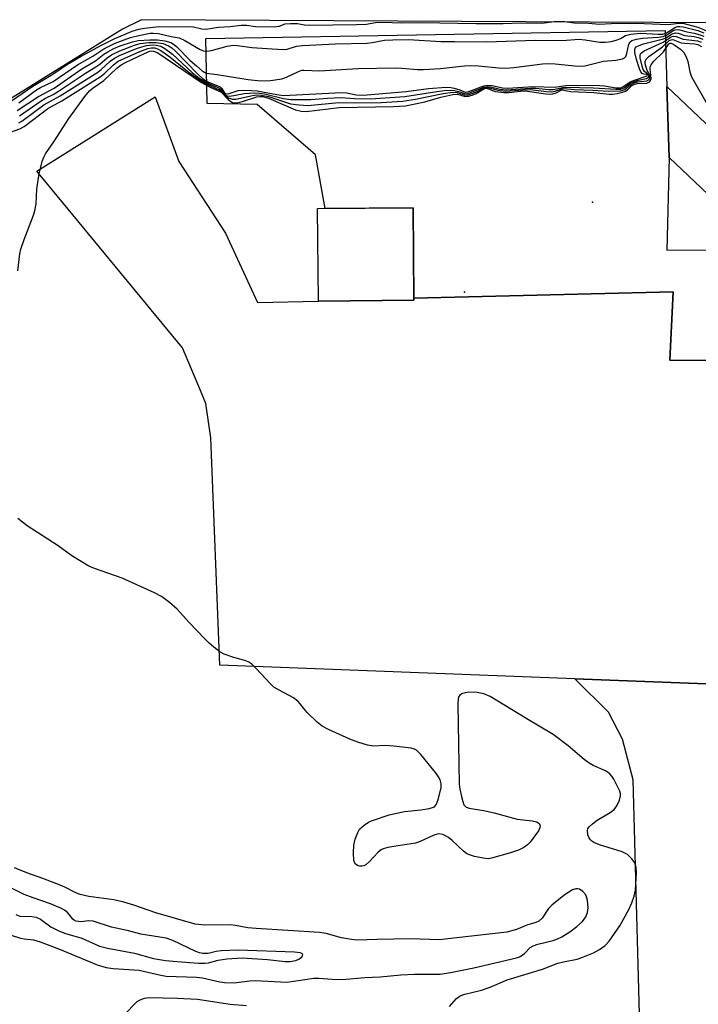
# Model space of a CAD drawing. Units: inches. Extents: x 1213766 to 1219766, y 505458 to 509459.
# Drawn here: x 1214833 to 1214991, y 508476 to 508706 of the extents above; entities that cross this region are included whole.
import ezdxf

# ---------------------------------------------------------------- set-up
doc = ezdxf.new("R2010")
doc.units = ezdxf.units.IN
doc.header["$MEASUREMENT"] = 0
for name, color, linetype in [('BLDG-Footprint', 5, 'Continuous'), ('CNTRL-Analytical Point', 7, 'Continuous'), ('CULTRL-Pad', 6, 'Continuous'), ('ELEV-Spot Elevation', 7, 'Continuous'), ('HYDRO-Stream Poly Centerlines', 142, 'Continuous'), ('HYDRO-Water Body', 4, 'Continuous'), ('TRANS-Parking Lot', 4, 'Continuous'), ('TRANS-Road', 130, 'Continuous'), ('Undefined', 1, 'Continuous')]:
    doc.layers.add(name, color=color, linetype=linetype)

msp = doc.modelspace()

# ---------------------------------------------------------------- linework, layer by layer
at = {"layer": 'BLDG-Footprint', "elevation": 193.49}
msp.add_lwpolyline([(1214924.69, 508640.34), (1214902.43, 508640.13), (1214902.22, 508661.73), (1214924.48, 508661.94)], close=True, dxfattribs=at)
at = {"layer": 'CNTRL-Analytical Point'}
msp.add_point((1214966.33, 508663.27, 193), dxfattribs=at)
at = {"layer": 'CULTRL-Pad'}
msp.add_lwpolyline([(1214984.19, 508673.68), (1214983.65, 508652.01), (1215004.63, 508652.18), (1215004.56, 508626.3), (1214984.36, 508626.35), (1214985.15, 508642.34), (1214924.68, 508640.83), (1214924.48, 508661.94), (1214904.01, 508661.75), (1214901.7, 508674.29), (1214888.13, 508685.99), (1214876.49, 508686.26), (1214876.14, 508701.44), (1214983.29, 508703.29), (1214983.69, 508690.21)], close=True, dxfattribs=at)
at = {"layer": 'ELEV-Spot Elevation'}
msp.add_point((1214936.5, 508642.22, 193.6), dxfattribs=at)
at = {"layer": 'HYDRO-Stream Poly Centerlines'}
msp.add_lwpolyline([(1214995.61, 508705.09), (1214861.11, 508705.79), (1214856.73, 508703.57), (1214819.02, 508680.17)], dxfattribs=at)
at = {"layer": 'HYDRO-Water Body'}
msp.add_polyline3d([(1214995.61, 508705.09, 0), (1214861.11, 508705.79, 0), (1214856.73, 508703.57, 0), (1214819.02, 508680.17, 0)], dxfattribs=at)
at = {"layer": 'TRANS-Parking Lot'}
for points in [[(1214996.28, 508662.21), (1214984.19, 508673.68), (1214983.69, 508690.21), (1215004.79, 508670.18)], [(1215009.2, 508550.31), (1214962.21, 508552.09), (1214879.39, 508555.22), (1214877.29, 508608.28), (1214876.11, 508616.28), (1214874.89, 508619.31), (1214870.71, 508629.29), (1214836.77, 508670.43), (1214864.36, 508687.83), (1214869.85, 508672.74), (1214880.75, 508656.01), (1214888.23, 508639.83), (1214902.43, 508640.13), (1214924.69, 508640.34), (1214924.68, 508640.83), (1214985.15, 508642.34), (1214984.36, 508626.35), (1215004.56, 508626.3)]]:
    msp.add_lwpolyline(points, dxfattribs=at)
at = {"layer": 'TRANS-Road'}
msp.add_lwpolyline([(1214977.57, 508462.37), (1214975.85, 508528.54), (1214973.29, 508538.03), (1214970.09, 508544.33), (1214962.21, 508552.09), (1215009.2, 508550.31), (1215014.78, 508549.04), (1215004.66, 508546.14), (1215003, 508545.21), (1215001.24, 508543.25), (1214999.44, 508540.45), (1214996.8, 508536.09), (1214996.08, 508533.42), (1214995.48, 508529.05), (1214997.16, 508463.78)], dxfattribs=at)
at = {"layer": 'Undefined'}
for points, elevation in [([(1214829.6, 508685.98), (1214835.83, 508690.25), (1214840.46, 508693.11), (1214843.92, 508695.38), (1214847.09, 508697.25), (1214851.95, 508699.94), (1214854.75, 508701.33), (1214858.95, 508703.1), (1214860.5, 508703.56), (1214861.86, 508703.84), (1214865.24, 508704.2), (1214868.63, 508704.1), (1214872.28, 508704.2), (1214873.28, 508704.14), (1214875.24, 508703.65), (1214876.11, 508703.59), (1214879.08, 508704.05), (1214881.81, 508704.22), (1214884.36, 508704.53), (1214885.65, 508704.52), (1214887.7, 508704.24), (1214892.08, 508704.15), (1214893.26, 508704.29), (1214894.68, 508704.79), (1214895.92, 508704.92), (1214897.55, 508704.9), (1214899.14, 508704.61), (1214900.22, 508704.54), (1214911.27, 508704.64), (1214913.6, 508704.72), (1214915.75, 508705.13), (1214917.51, 508705.23), (1214921.71, 508705.08), (1214926.42, 508705.1), (1214939.16, 508704.92), (1214945.48, 508704.92), (1214949.78, 508705.03), (1214954.53, 508704.98)], 180), ([(1214954.53, 508704.98), (1214957.42, 508705.35), (1214958.47, 508705.39), (1214959.88, 508705.34), (1214962.02, 508705.06), (1214965.4, 508704.95), (1214967.99, 508704.71), (1214970.71, 508704.92), (1214976.48, 508704.97), (1214984, 508704.7), (1214986.45, 508705), (1214987.37, 508704.95), (1214990.92, 508704.01), (1214992.09, 508703.58), (1214993.41, 508702.98), (1214996.47, 508701.18), (1215000, 508698.45)], 180), ([(1214832.13, 508684.59), (1214837.09, 508687.9), (1214840.75, 508689.82), (1214847.26, 508694.34), (1214850.38, 508696.18), (1214852.33, 508697.72), (1214853.26, 508698.32), (1214854.72, 508699.08), (1214856.15, 508699.68), (1214859.01, 508700.66), (1214860.4, 508700.94), (1214863.07, 508701.11), (1214864.85, 508701.12), (1214866.62, 508700.86), (1214868.02, 508700.44), (1214868.64, 508700.08), (1214869.31, 508699.53), (1214872.41, 508696.38), (1214873.94, 508694.99), (1214875.29, 508693.89), (1214876.26, 508693.34), (1214878.76, 508693.01), (1214886, 508691.82), (1214888.87, 508691.5), (1214891.22, 508691.63), (1214893.86, 508691.99), (1214894.93, 508692.37), (1214897.75, 508693.72), (1214898.54, 508693.98), (1214899.01, 508694.05), (1214902.66, 508693.83), (1214911.59, 508694.41), (1214920.39, 508694.55), (1214921.87, 508694.51), (1214925.53, 508694.2), (1214926.89, 508694.18), (1214930.86, 508694.43), (1214936.51, 508695.02), (1214938, 508695.11), (1214939.77, 508695.04), (1214944.46, 508694.54), (1214946.23, 508694.49), (1214947.99, 508694.63), (1214954.67, 508695.48), (1214956.12, 508695.57), (1214957.59, 508695.5), (1214962.94, 508694.98), (1214964.52, 508694.99), (1214968.89, 508696.08), (1214971.75, 508696.34), (1214973.35, 508696.67), (1214973.78, 508696.88), (1214974.1, 508697.21), (1214974.35, 508697.93), (1214974.78, 508700.11), (1214975.08, 508700.62), (1214975.5, 508700.9), (1214976.58, 508701.23), (1214978.02, 508701.47), (1214981.72, 508701.71), (1214982.84, 508701.88), (1214983.56, 508702.18), (1214985.17, 508703.24), (1214985.59, 508703.41), (1214986.07, 508703.48), (1214986.69, 508703.42), (1214988.32, 508702.95), (1214990.03, 508702.67), (1214990.93, 508702.44), (1214992.27, 508701.92)], 184), ([(1214832.51, 508686.4), (1214836.65, 508689.46), (1214837.58, 508689.98), (1214840.54, 508691.38), (1214846.24, 508695.26), (1214849.77, 508697.27), (1214852.33, 508698.97), (1214855.03, 508700.33), (1214858.59, 508701.61), (1214860.54, 508702.13), (1214863.19, 508702.63), (1214863.95, 508702.67), (1214865.07, 508702.6), (1214868.03, 508701.9), (1214869.96, 508701.55), (1214871.27, 508700.95), (1214874.84, 508698.83), (1214875.63, 508698.51), (1214876.36, 508698.43), (1214877.44, 508698.58), (1214881.11, 508699.58), (1214882.49, 508699.82), (1214883.53, 508699.78), (1214886.91, 508699.32), (1214894.06, 508698.81), (1214895.15, 508698.92), (1214897.32, 508699.58), (1214898.72, 508699.79), (1214906.41, 508700.15), (1214913.79, 508700.3), (1214914.97, 508700.44), (1214917.78, 508701.01), (1214919.77, 508701.13), (1214923.43, 508701.14), (1214930.95, 508700.71), (1214934.18, 508700.73), (1214941.68, 508700.59), (1214952.98, 508701.04), (1214959.36, 508700.95), (1214963.18, 508701.21), (1214964.59, 508701.1), (1214968.01, 508700.57), (1214969.35, 508700.51), (1214970.75, 508700.72), (1214972.1, 508701.06), (1214972.84, 508701.37), (1214974, 508702.13), (1214975.29, 508702.44), (1214977.44, 508702.61), (1214981.65, 508702.38), (1214982.76, 508702.44), (1214983.56, 508702.75), (1214985.66, 508704.08), (1214986.12, 508704.21), (1214986.68, 508704.23), (1214987.46, 508704.11), (1214990.93, 508703.23), (1214992.26, 508702.72)], 182), ([(1214830.39, 508679.47), (1214832.75, 508680.36), (1214833.75, 508680.88), (1214839.31, 508685.1), (1214842.53, 508686.88), (1214851.54, 508692.43), (1214852.5, 508693.25), (1214854.62, 508695.29), (1214855.69, 508696.1), (1214860.79, 508698.4), (1214862.63, 508699.09), (1214863.46, 508699.22), (1214864.24, 508699.19), (1214864.91, 508699), (1214865.65, 508698.62), (1214867.75, 508697.16), (1214871.45, 508694.06), (1214873.54, 508692.54), (1214875.94, 508690.97), (1214879.42, 508689.39), (1214879.87, 508689.02), (1214880.78, 508687.99), (1214881.62, 508687.47), (1214882.36, 508687.28), (1214883.15, 508687.28), (1214887.05, 508688.11), (1214888.11, 508688.23), (1214889.16, 508688.21), (1214890.79, 508687.9), (1214895.87, 508686.2), (1214897.9, 508685.9), (1214899.95, 508685.76), (1214907.16, 508686.48), (1214911.05, 508686.41), (1214917.01, 508686.47), (1214921.99, 508686.75), (1214925.07, 508687.23), (1214931.53, 508688.55), (1214933.73, 508688.85), (1214934.78, 508688.78), (1214936.4, 508688.26), (1214937.1, 508688.22), (1214938.47, 508688.63), (1214939.61, 508689.13), (1214940.95, 508689.87), (1214941.49, 508690.01), (1214942.23, 508689.91), (1214944.27, 508689.32), (1214945.96, 508689.12), (1214947.1, 508689.16), (1214951, 508689.52), (1214952.44, 508689.43), (1214955.59, 508689.03), (1214956.87, 508688.98), (1214957.59, 508689.1), (1214959.07, 508689.67), (1214959.56, 508689.74), (1214962.1, 508689.5), (1214966.43, 508689.37), (1214969.95, 508689.09), (1214972.9, 508689.19), (1214973.85, 508689.49), (1214975.17, 508690.61), (1214976.04, 508691.09), (1214976.8, 508691.3), (1214978.99, 508691.56), (1214979.55, 508691.86), (1214979.72, 508692.21), (1214979.66, 508692.84), (1214978.97, 508694.19), (1214978.62, 508695.49), (1214978.6, 508696), (1214978.81, 508696.58), (1214979.45, 508697.21), (1214982.63, 508699.47), (1214984.23, 508700.9), (1214984.64, 508701.12), (1214985.06, 508701.15), (1214987.02, 508700.42), (1214987.85, 508700.3), (1214990.13, 508700.17), (1214990.92, 508700), (1214991.76, 508699.54)], 190), ([(1214832.52, 508681.76), (1214833.23, 508682.14), (1214838.4, 508685.93), (1214842.2, 508688.02), (1214850.94, 508693.54), (1214851.74, 508694.15), (1214853.86, 508696.11), (1214854.86, 508696.84), (1214856.02, 508697.42), (1214859.99, 508699.04), (1214861.25, 508699.49), (1214862.32, 508699.74), (1214863.73, 508699.89), (1214864.57, 508699.84), (1214865.65, 508699.58), (1214866.62, 508699.09), (1214868.41, 508697.77), (1214872.95, 508693.5), (1214874.3, 508692.39), (1214876.19, 508691.15), (1214879.35, 508689.79), (1214879.78, 508689.42), (1214880.45, 508688.55), (1214880.76, 508688.26), (1214881.13, 508688.07), (1214881.61, 508687.99), (1214882.69, 508688.09), (1214885.11, 508688.59), (1214887.55, 508688.73), (1214888.68, 508688.66), (1214889.8, 508688.48), (1214894.24, 508687.41), (1214895.95, 508687.2), (1214900.63, 508687.14), (1214904.54, 508687.47), (1214907.66, 508687.64), (1214910.85, 508687.4), (1214914.56, 508687.35), (1214922.53, 508687.91), (1214930, 508689.08), (1214932.36, 508689.35), (1214934.11, 508689.31), (1214935.17, 508689.07), (1214936.44, 508688.58), (1214937.03, 508688.53), (1214938.08, 508688.85), (1214940.95, 508690.09), (1214941.75, 508690.23), (1214942.57, 508690.13), (1214944.81, 508689.6), (1214946.26, 508689.45), (1214951.75, 508689.85), (1214953.14, 508689.8), (1214956.04, 508689.54), (1214957.15, 508689.52), (1214957.95, 508689.64), (1214959.34, 508690), (1214960.1, 508690.07), (1214963.29, 508689.94), (1214966.53, 508689.93), (1214971.88, 508689.55), (1214972.91, 508689.57), (1214973.7, 508689.86), (1214974.94, 508690.84), (1214975.67, 508691.25), (1214977.03, 508691.71), (1214978.9, 508692.11), (1214979.36, 508692.37), (1214979.46, 508692.6), (1214979.4, 508692.9), (1214978.44, 508693.71), (1214978.18, 508694.16), (1214977.88, 508694.95), (1214977.41, 508696.93), (1214977.41, 508697.44), (1214977.52, 508697.8), (1214977.75, 508698.08), (1214978.35, 508698.49), (1214982.78, 508700.52), (1214984.66, 508701.78), (1214985.23, 508701.94), (1214985.82, 508701.87), (1214987.46, 508701.27), (1214990.8, 508700.88), (1214991.64, 508700.57)], 188), ([(1214832.7, 508683.39), (1214837.73, 508686.9), (1214838.74, 508687.49), (1214840.58, 508688.38), (1214841.79, 508689.09), (1214848.08, 508693.32), (1214850.53, 508694.78), (1214851.41, 508695.43), (1214853.1, 508696.92), (1214854.13, 508697.62), (1214856.06, 508698.55), (1214859.48, 508699.83), (1214860.82, 508700.22), (1214862.84, 508700.46), (1214864.58, 508700.5), (1214866.18, 508700.22), (1214867.45, 508699.69), (1214868.18, 508699.2), (1214869.07, 508698.42), (1214874.25, 508693.09), (1214875.34, 508692.08), (1214876.62, 508691.27), (1214878.74, 508690.48), (1214879.47, 508690.1), (1214879.8, 508689.81), (1214880.52, 508688.77), (1214880.77, 508688.57), (1214881.11, 508688.48), (1214881.57, 508688.56), (1214883.66, 508689.28), (1214885.4, 508689.39), (1214888.12, 508689.21), (1214892.67, 508688.31), (1214894.27, 508688.12), (1214907.81, 508688.8), (1214908.99, 508688.73), (1214911.19, 508688.28), (1214912.82, 508688.21), (1214922.91, 508689.03), (1214928.05, 508689.73), (1214932.17, 508690.06), (1214933.27, 508689.98), (1214934.07, 508689.8), (1214935.36, 508689.4), (1214936.6, 508688.88), (1214936.88, 508688.85), (1214937.5, 508689.01), (1214941.02, 508690.4), (1214941.82, 508690.53), (1214942.9, 508690.41), (1214945.37, 508689.89), (1214946.54, 508689.79), (1214952.56, 508690.19), (1214957.46, 508690.04), (1214960.1, 508690.44), (1214961.24, 508690.51), (1214968.02, 508690.47), (1214969.16, 508690.36), (1214971.8, 508689.93), (1214972.9, 508689.91), (1214973.42, 508690.11), (1214974.41, 508690.86), (1214975.28, 508691.36), (1214976.34, 508691.79), (1214978.83, 508692.61), (1214979.12, 508692.8), (1214979.09, 508692.95), (1214978.99, 508693), (1214978.28, 508693.11), (1214977.92, 508693.26), (1214977.62, 508693.59), (1214977.29, 508694.29), (1214976.63, 508696.51), (1214976.24, 508698.17), (1214976.22, 508698.92), (1214976.29, 508699.13), (1214976.53, 508699.43), (1214977.19, 508699.79), (1214978.26, 508700.13), (1214982.92, 508701.29), (1214983.56, 508701.6), (1214984.92, 508702.52), (1214985.65, 508702.72), (1214986.33, 508702.63), (1214987.88, 508702.12), (1214990.07, 508701.84), (1214990.94, 508701.64), (1214992.03, 508701.22)], 186), ([(1214832.28, 508647.25), (1214832.77, 508651.15), (1214833.02, 508652.29), (1214833.79, 508654.52), (1214835.98, 508660.17), (1214836.3, 508661.22), (1214836.58, 508662.84), (1214836.75, 508666.26), (1214837.25, 508669.94), (1214838.06, 508672.94), (1214838.35, 508673.73), (1214838.73, 508674.48), (1214840.69, 508677.33), (1214844.22, 508682.78), (1214847.89, 508687.86), (1214849.02, 508689.22), (1214849.85, 508689.88), (1214852.39, 508691.57), (1214855.38, 508694.46), (1214856.38, 508695.28), (1214857.4, 508695.83), (1214861.82, 508697.93), (1214863.12, 508698.44), (1214863.55, 508698.5), (1214863.97, 508698.46), (1214864.95, 508698.04), (1214875.16, 508691.11), (1214877.18, 508690.04), (1214879.7, 508688.92), (1214881.34, 508687.19), (1214881.97, 508686.71), (1214882.38, 508686.51), (1214882.82, 508686.39), (1214883.62, 508686.44), (1214884.71, 508686.71), (1214888.03, 508687.78), (1214888.77, 508687.9), (1214889.35, 508687.87), (1214890.73, 508687.45), (1214897.03, 508684.8), (1214898.42, 508684.46), (1214899.55, 508684.37), (1214907.28, 508685.34), (1214919.92, 508685.55), (1214922.71, 508685.73), (1214927.24, 508686.61), (1214930.99, 508687.72), (1214933.79, 508688.37), (1214934.85, 508688.4), (1214936.62, 508687.91), (1214937.42, 508687.98), (1214938.24, 508688.21), (1214939.19, 508688.59), (1214941, 508689.68), (1214941.49, 508689.83), (1214941.87, 508689.76), (1214942.97, 508689.29), (1214943.74, 508689.06), (1214945.67, 508688.8), (1214946.79, 508688.81), (1214949.56, 508689.14), (1214950.65, 508689.18), (1214955.45, 508688.5), (1214956.55, 508688.44), (1214957.08, 508688.5), (1214957.88, 508688.74), (1214959.02, 508689.38), (1214959.32, 508689.45), (1214960.35, 508689.18), (1214961.17, 508689.08), (1214966.66, 508688.81), (1214970.18, 508688.44), (1214971.05, 508688.42), (1214972.07, 508688.56), (1214973.33, 508688.85), (1214974.01, 508689.1), (1214974.54, 508689.47), (1214975.4, 508690.36), (1214975.95, 508690.71), (1214976.72, 508690.89), (1214979.03, 508691.02), (1214979.65, 508691.28), (1214979.87, 508691.57), (1214979.98, 508692.01), (1214979.77, 508694.36), (1214979.81, 508694.83), (1214979.99, 508695.29), (1214980.54, 508696.02), (1214982.87, 508698.33), (1214984.14, 508700.13), (1214984.42, 508700.32), (1214984.71, 508700.32), (1214985.33, 508700.01), (1214986.87, 508698.92), (1214987.6, 508698.14), (1214988.15, 508697.14), (1214988.58, 508696.07), (1214989.06, 508693.59), (1214989.43, 508692.46), (1214993.08, 508686.07)], 192), ([(1214933, 508475.67), (1214934.64, 508477.51), (1214935.47, 508478.16), (1214936.52, 508478.54), (1214940.47, 508479.47), (1214942.43, 508480.19), (1214946.43, 508481.85), (1214954.67, 508484.32), (1214958.26, 508485.74), (1214959.6, 508486.08), (1214962.77, 508486.71), (1214963.88, 508487.05), (1214966.55, 508488.17), (1214967.99, 508488.92), (1214969.26, 508489.88), (1214970.21, 508490.91), (1214972.72, 508494.5), (1214974.79, 508498.28), (1214975.54, 508499.83), (1214976.04, 508501.4), (1214976.33, 508502.76), (1214976.63, 508506.87), (1214976.54, 508508.04), (1214976.19, 508509.14), (1214975.54, 508510.07), (1214974.5, 508511.06), (1214974.02, 508511.36), (1214973.24, 508511.69), (1214967.99, 508513.38), (1214966.67, 508513.9), (1214966.2, 508514.17), (1214965.83, 508514.53), (1214965.56, 508514.98), (1214965.27, 508515.72), (1214965.13, 508516.71), (1214965.26, 508517.16), (1214965.55, 508517.55), (1214966.33, 508518.28), (1214967.45, 508519.13), (1214970.46, 508520.92), (1214971.38, 508521.59), (1214972.04, 508522.46), (1214972.6, 508523.74), (1214972.86, 508524.79), (1214972.83, 508525.31), (1214972.68, 508525.83), (1214971.27, 508528.63), (1214970.82, 508529.36), (1214970.3, 508529.99), (1214969.37, 508530.59), (1214966.48, 508531.88), (1214965.53, 508532.41), (1214964.39, 508533.28), (1214960.63, 508536.45), (1214957.18, 508539.11), (1214951.02, 508542.74), (1214942.49, 508547.95), (1214940.98, 508548.55), (1214939.4, 508548.86), (1214937.47, 508548.93), (1214936.8, 508548.84), (1214936.03, 508548.63), (1214935.4, 508548.28), (1214935.13, 508547.91), (1214935, 508547.42), (1214934.95, 508546.27), (1214935.27, 508527.52), (1214935.42, 508526.36), (1214935.78, 508524.61), (1214936.06, 508523.47), (1214936.35, 508522.71), (1214936.83, 508522.16), (1214937.54, 508521.89), (1214940.88, 508521.34), (1214943.37, 508520.83), (1214948.79, 508519.3), (1214952.25, 508518.96), (1214953.31, 508518.73), (1214953.87, 508518.35), (1214954.13, 508517.81), (1214954.06, 508517.35), (1214953.7, 508516.63), (1214951.8, 508513.96), (1214951.19, 508513.36), (1214950.28, 508512.73), (1214949.04, 508512.13), (1214947.24, 508511.46), (1214942.81, 508510.22), (1214941.97, 508510.12), (1214940.82, 508510.22), (1214938.8, 508510.64), (1214937.41, 508511.07), (1214936.91, 508511.34), (1214936.22, 508511.87), (1214933.62, 508514.33), (1214932.72, 508515.09), (1214932.23, 508515.4), (1214931.46, 508515.73), (1214930.41, 508515.92), (1214929.34, 508515.64), (1214926.17, 508514.11), (1214925.08, 508513.73), (1214919.98, 508512.99), (1214918.59, 508512.7), (1214917.51, 508512.39), (1214917.02, 508512.16), (1214916.35, 508511.64), (1214914.34, 508509.48), (1214913.48, 508508.71), (1214913.02, 508508.46), (1214912.56, 508508.35), (1214912.1, 508508.35), (1214911.66, 508508.45), (1214911.26, 508508.66), (1214910.94, 508508.96), (1214910.67, 508509.69), (1214910.56, 508511.46), (1214910.64, 508513.27), (1214910.97, 508514.66), (1214911.57, 508516.26), (1214912.02, 508516.97), (1214913.08, 508517.96), (1214914.05, 508518.61), (1214914.82, 508518.96), (1214918.89, 508520.32), (1214922.45, 508521.13), (1214926.33, 508521.49), (1214928.25, 508521.81), (1214929.01, 508522.03), (1214929.46, 508522.25), (1214929.95, 508522.81), (1214930.43, 508524.14), (1214931.02, 508526.73), (1214931.04, 508527.55), (1214930.81, 508528.51), (1214930.42, 508529.25), (1214929.71, 508530.2), (1214926.29, 508534.39), (1214925.27, 508535.41), (1214924.8, 508535.67), (1214924, 508535.89), (1214919.98, 508536.36), (1214917.97, 508536.5), (1214915.23, 508536.36), (1214913.82, 508536.6), (1214911.58, 508537.29), (1214909.75, 508538), (1214904.78, 508540.22), (1214903.26, 508541.03), (1214902.12, 508541.96), (1214899.76, 508544.24), (1214898.97, 508545.12), (1214898.16, 508546.26), (1214897.63, 508546.87), (1214896.56, 508547.63), (1214893.22, 508549.39), (1214892, 508550.15), (1214891.13, 508550.95), (1214887.91, 508554.48), (1214886.84, 508555.49), (1214886.18, 508555.92), (1214885.45, 508556.25), (1214882.68, 508557.04), (1214880.46, 508557.83), (1214879.44, 508558.38), (1214878.05, 508559.42), (1214876.94, 508560.38), (1214875.9, 508561.43), (1214872.21, 508565.27), (1214869.43, 508568.32), (1214867.64, 508569.84), (1214865.77, 508571.26), (1214864.21, 508572.1), (1214856.62, 508575.51), (1214850.19, 508577.77), (1214848.84, 508578.35), (1214844.88, 508580.76), (1214841.69, 508583.07), (1214834.49, 508587.71), (1214832.27, 508589.46)], 192), ([(1214830.71, 508492.26), (1214832.92, 508491.58), (1214833.76, 508491.41), (1214835.99, 508491.16), (1214837.52, 508490.73), (1214842.03, 508489.03), (1214850.79, 508485.39), (1214852.9, 508484.74), (1214854.55, 508484.5), (1214860.6, 508484.12), (1214865.68, 508482.94), (1214866.92, 508482.73), (1214873.94, 508482.49), (1214875.37, 508482.37), (1214879.45, 508481.41), (1214880.54, 508481.23), (1214882.7, 508481.18), (1214886.41, 508481.65), (1214887.68, 508481.72), (1214895.02, 508481.35), (1214901.37, 508482.24), (1214902.54, 508482.23), (1214905.63, 508481.99), (1214908.02, 508481.97), (1214913.24, 508482.44), (1214916.79, 508482.59), (1214921.64, 508483.07), (1214924.79, 508483.19), (1214930.8, 508483.18), (1214933.18, 508483.54), (1214938.62, 508484.65), (1214948.64, 508486.99), (1214949.31, 508487.25), (1214949.91, 508487.59), (1214950.46, 508488.04), (1214951.8, 508489.39), (1214952.5, 508489.8), (1214953.57, 508490.15), (1214957.15, 508491.03), (1214958.15, 508491.4), (1214959.14, 508491.89), (1214961.06, 508493.06), (1214962.71, 508494.28), (1214963.97, 508495.47), (1214964.8, 508496.59), (1214965.19, 508497.57), (1214965.31, 508498.67), (1214965.15, 508500.4), (1214964.95, 508501.23), (1214964.74, 508501.7), (1214964.11, 508502.48), (1214963.27, 508503), (1214962.84, 508503.12), (1214962.43, 508503.12), (1214961.65, 508502.86), (1214959.98, 508501.75), (1214957.67, 508500.02), (1214956.82, 508499.29), (1214956.09, 508498.49), (1214954.57, 508496.27), (1214953.84, 508495.57), (1214953.15, 508495.27), (1214951.03, 508494.63), (1214948.64, 508493.61), (1214946.38, 508493.02), (1214930.59, 508491.21), (1214923.95, 508491.41), (1214916.06, 508491.3), (1214911.55, 508491.14), (1214910.11, 508491.29), (1214907.8, 508491.68), (1214904.2, 508492.67), (1214902.64, 508492.93), (1214887.91, 508493.81), (1214885.92, 508494.02), (1214883.07, 508494.53), (1214881.92, 508494.66), (1214875.89, 508494.6), (1214873.68, 508494.87), (1214864.46, 508497.49), (1214859.36, 508499.3), (1214857.05, 508499.98), (1214854.67, 508500.49), (1214848.83, 508501.32), (1214846.87, 508501.79), (1214845.8, 508502.19), (1214843.26, 508503.49), (1214842.2, 508503.96), (1214838.13, 508505.52), (1214834.42, 508506.83), (1214831.56, 508508.02)], 190), ([(1214831.82, 508497.07), (1214832.8, 508496.73), (1214835.54, 508496.67), (1214836.59, 508496.49), (1214837.55, 508496), (1214840.02, 508494.26), (1214841.84, 508493.31), (1214843.21, 508492.76), (1214847.26, 508491.59), (1214851.38, 508489.7), (1214853.2, 508489.24), (1214859.52, 508488.1), (1214863.94, 508486.81), (1214866.72, 508486.4), (1214869.46, 508486.12), (1214874.44, 508485.76), (1214875.91, 508485.73), (1214876.76, 508485.83), (1214879.03, 508486.42), (1214881.03, 508486.79), (1214884.61, 508487.01), (1214890.5, 508486.59), (1214894.64, 508486.16), (1214895.81, 508486.15), (1214897.12, 508486.39), (1214898, 508486.77), (1214898.63, 508487.32), (1214898.74, 508487.76), (1214898.52, 508487.98), (1214898.14, 508488.13), (1214896.82, 508488.33), (1214883.72, 508488.81), (1214879.7, 508488.67), (1214878.57, 508488.5), (1214876.66, 508488.04), (1214875.43, 508488), (1214874.65, 508488.18), (1214873.85, 508488.49), (1214868.46, 508491.02), (1214866.86, 508491.59), (1214860.96, 508492.52), (1214858.13, 508493.28), (1214854.11, 508494.16), (1214849.9, 508495.53), (1214848.85, 508495.62), (1214846.96, 508495.4), (1214845.93, 508495.53), (1214845.48, 508495.7), (1214845.11, 508495.99), (1214844.38, 508497.03), (1214843.89, 508497.6), (1214843.22, 508498.09), (1214842.49, 508498.5), (1214839.9, 508499.62), (1214835.86, 508500.98), (1214833.81, 508501.79), (1214826.2, 508505.49)], 188), ([(1214853.82, 508470.3), (1214859.49, 508476.21), (1214860.15, 508476.79), (1214860.85, 508477.22), (1214861.85, 508477.59), (1214862.96, 508477.73), (1214869.47, 508477.62), (1214874.23, 508477.34), (1214881.85, 508476.2), (1214885.67, 508475.88)], 192)]:
    msp.add_lwpolyline(points, dxfattribs=dict(at, elevation=elevation))

doc.saveas('drawing.dxf')
